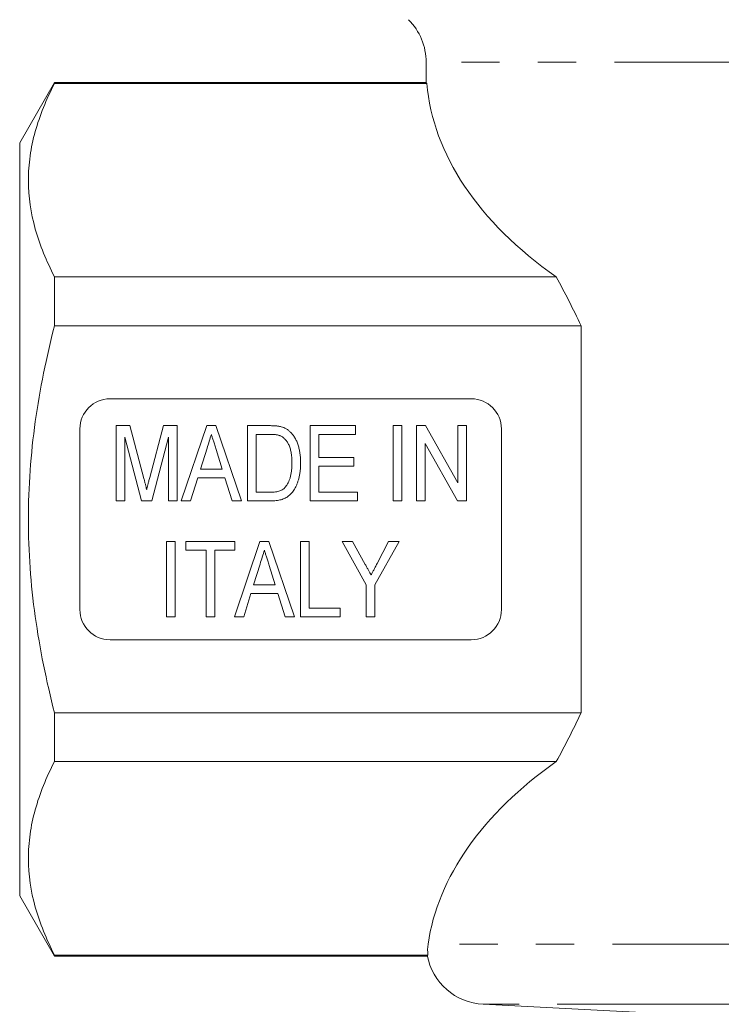
# Model space of a CAD drawing. Units: millimetres. Extents: x 171 to 236, y 81 to 268.
# Drawn here: x 171 to 194, y 172 to 205 of the extents above; entities that cross this region are included whole.
import ezdxf

# ---------------------------------------------------------------- set-up
doc = ezdxf.new("R2010")
doc.units = ezdxf.units.MM
doc.linetypes.add('PHANTOM', pattern=[12.7, 6.35, -1.27, 1.27, -1.27, 1.27, -1.27])

msp = doc.modelspace()

# ---------------------------------------------------------------- linework, layer by layer
at = {"color": 7, "linetype": 'Continuous', "lineweight": 15}
for p, q in [((184.409, 203.417), (184.409, 202.743)), ((172.064, 202.745), (170.909, 200.745)), ((184.411, 202.745), (172.064, 202.745)), ((172.064, 202.715), (172.064, 202.745)), ((184.433, 202.715), (172.064, 202.715)), ((170.909, 188.245), (170.909, 200.745)), ((172.064, 194.668), (172.064, 196.292)), ((188.729, 196.292), (172.064, 196.292)), ((189.553, 194.668), (172.064, 194.668)), ((189.553, 181.823), (189.553, 194.668)), ((185.909, 192.245), (173.909, 192.245)), ((172.909, 191.245), (172.909, 185.245)), ((174.118, 188.853), (174.118, 191.353)), ((174.118, 191.353), (174.57, 191.353)), ((174.57, 191.353), (175.034, 189.599)), ((175.229, 189.629), (175.685, 191.353)), ((175.685, 191.353), (176.137, 191.353)), ((176.137, 191.353), (176.137, 188.853)), ((176.278, 188.853), (177.124, 191.353)), ((177.124, 191.353), (177.426, 191.353)), ((177.426, 191.353), (178.272, 188.853)), ((178.477, 188.853), (178.477, 191.353)), ((178.477, 191.353), (179.211, 191.353)), ((180.56, 188.853), (180.56, 191.353)), ((180.56, 191.353), (182.067, 191.353)), ((182.067, 191.353), (182.067, 191.065)), ((183.317, 191.353), (183.605, 191.353)), ((183.317, 188.853), (183.317, 191.353)), ((183.605, 191.353), (183.605, 188.853)), ((184.086, 191.353), (184.392, 191.353)), ((184.086, 188.853), (184.086, 191.353)), ((184.392, 191.353), (185.464, 189.45)), ((185.464, 189.45), (185.464, 191.353)), ((185.464, 191.353), (185.752, 191.353)), ((185.752, 191.353), (185.752, 188.853)), ((186.909, 185.245), (186.909, 191.245)), ((174.956, 188.853), (174.406, 190.969)), ((174.406, 190.969), (174.406, 188.853)), ((175.849, 190.969), (175.299, 188.853)), ((175.849, 188.853), (175.849, 190.969)), ((179.212, 191.065), (178.765, 191.065)), ((178.765, 191.065), (178.765, 189.142)), ((182.067, 191.065), (180.849, 191.065)), ((180.849, 191.065), (180.849, 190.295)), ((177.132, 190.605), (176.915, 189.911)), ((185.446, 188.853), (184.374, 190.757)), ((184.374, 190.757), (184.374, 188.853)), ((177.635, 189.911), (177.432, 190.561)), ((180.849, 190.295), (182.002, 190.295)), ((182.002, 190.295), (182.002, 190.007)), ((180.849, 190.007), (180.849, 189.142)), ((182.002, 190.007), (180.849, 190.007)), ((176.826, 189.622), (176.586, 188.853)), ((177.724, 189.622), (176.826, 189.622)), ((176.915, 189.911), (177.635, 189.911)), ((177.964, 188.853), (177.724, 189.622)), ((178.765, 189.142), (179.219, 189.142)), ((180.849, 189.142), (182.131, 189.142)), ((182.131, 189.142), (182.131, 188.853)), ((174.406, 188.853), (174.118, 188.853)), ((175.299, 188.853), (174.956, 188.853)), ((176.137, 188.853), (175.849, 188.853)), ((176.586, 188.853), (176.278, 188.853)), ((178.272, 188.853), (177.964, 188.853)), ((179.246, 188.853), (178.477, 188.853)), ((182.131, 188.853), (180.56, 188.853)), ((183.605, 188.853), (183.317, 188.853)), ((184.374, 188.853), (184.086, 188.853)), ((185.752, 188.853), (185.446, 188.853)), ((170.909, 175.745), (170.909, 188.245)), ((175.784, 185.007), (175.784, 187.507)), ((175.784, 187.507), (176.073, 187.507)), ((176.073, 187.507), (176.073, 185.007)), ((176.425, 187.507), (178.06, 187.507)), ((176.425, 187.219), (176.425, 187.507)), ((178.041, 185.007), (178.886, 187.507)), ((178.06, 187.507), (178.06, 187.219)), ((178.886, 187.507), (179.189, 187.507)), ((179.189, 187.507), (180.035, 185.007)), ((180.24, 187.507), (180.528, 187.507)), ((180.24, 185.007), (180.24, 187.507)), ((180.528, 187.507), (180.528, 185.295)), ((182.419, 186.066), (181.618, 187.507)), ((181.618, 187.507), (181.963, 187.507)), ((181.963, 187.507), (182.387, 186.745)), ((183.509, 187.507), (182.708, 186.066)), ((182.78, 186.774), (183.163, 187.507)), ((183.163, 187.507), (183.509, 187.507)), ((177.099, 187.219), (176.425, 187.219)), ((177.099, 185.007), (177.099, 187.219)), ((178.06, 187.219), (177.387, 187.219)), ((177.387, 187.219), (177.387, 185.007)), ((178.894, 186.759), (178.678, 186.065)), ((179.398, 186.065), (179.195, 186.715)), ((178.678, 186.065), (179.398, 186.065)), ((182.419, 185.007), (182.419, 186.066)), ((182.708, 186.066), (182.708, 185.007)), ((178.588, 185.776), (178.349, 185.007)), ((179.487, 185.776), (178.588, 185.776)), ((179.727, 185.007), (179.487, 185.776)), ((180.528, 185.295), (181.554, 185.295)), ((181.554, 185.295), (181.554, 185.007)), ((176.073, 185.007), (175.784, 185.007)), ((177.387, 185.007), (177.099, 185.007)), ((178.349, 185.007), (178.041, 185.007)), ((180.035, 185.007), (179.727, 185.007)), ((181.554, 185.007), (180.24, 185.007)), ((182.708, 185.007), (182.419, 185.007)), ((173.909, 184.245), (185.909, 184.245)), ((189.553, 181.823), (172.064, 181.823)), ((172.064, 180.198), (172.064, 181.823)), ((188.729, 180.198), (172.064, 180.198)), ((170.909, 175.745), (172.064, 173.745)), ((172.064, 173.745), (172.064, 173.776)), ((184.466, 173.776), (172.064, 173.776)), ((172.064, 173.745), (184.466, 173.745)), ((186.305, 172.142), (203.409, 171.245))]:
    msp.add_line(p, q, dxfattribs=at)
at = {"color": 8, "linetype": 'PHANTOM', "lineweight": 0}
for p, q in [((222.409, 203.417), (184.409, 203.417)), ((222.345, 174.139), (184.474, 174.139)), ((220.514, 172.142), (186.305, 172.142))]:
    msp.add_line(p, q, dxfattribs=at)
at = {"color": 7, "linetype": 'Continuous', "lineweight": 15}
for centre, radius, start, end in [((182.409, 203.417), 2, 0, 45), ((173.909, 191.245), 1, 90, 180), ((185.909, 191.245), 1, 0, 90), ((173.909, 185.245), 1, 180, 270), ((185.909, 185.245), 1, 270, 0), ((186.409, 174.139), 2, 190.6024, 267)]:
    msp.add_arc(centre, radius, start, end, dxfattribs=at)
for centre, start_param, end_param in [((203.409, 203.257), 3.190973, 3.829407), ((203.409, 173.234), 2.453778, 3.059018)]:
    msp.add_ellipse(centre, major_axis=(19, 0), ratio=0.57735, start_param=start_param, end_param=end_param, dxfattribs=at)
for points, knots in [([(172.064, 196.292), (171.795, 196.819), (171.577, 197.349), (171.279, 198.415), (171.199, 198.952), (171.198, 199.763), (171.217, 200.035), (171.294, 200.579), (171.351, 200.849), (171.576, 201.655), (171.794, 202.187), (172.064, 202.715)], [0, 0, 0, 0, 0.25, 0.25, 0.5, 0.5, 0.625, 0.625, 0.75, 0.75, 1, 1, 1, 1]), ([(184.433, 202.715), (184.419, 202.733), (184.404, 202.753), (184.41, 202.744), (184.411, 202.743)], [0, 0, 0, 0, 0.9181792, 1, 1, 1, 1]), ([(189.553, 194.668), (189.422, 194.95), (189.288, 195.226), (189.013, 195.767), (188.872, 196.032), (188.729, 196.292)], [0, 0, 0, 0, 0.5, 0.5, 1, 1, 1, 1]), ([(172.064, 181.823), (171.796, 182.873), (171.575, 183.946), (171.277, 186.089), (171.198, 187.165), (171.198, 188.784), (171.217, 189.324), (171.295, 190.407), (171.353, 190.952), (171.579, 192.567), (171.797, 193.625), (172.064, 194.668)], [0, 0, 0, 0, 0.25, 0.25, 0.5, 0.5, 0.625, 0.625, 0.75, 0.75, 1, 1, 1, 1]), ([(179.211, 191.353), (179.231, 191.353), (179.27, 191.353), (179.327, 191.352), (179.38, 191.348), (179.43, 191.345), (179.475, 191.34), (179.517, 191.334), (179.555, 191.326), (179.58, 191.32), (179.591, 191.317)], [0, 0, 0, 0, 0.157185, 0.305248, 0.4443122, 0.574408, 0.6943201, 0.8041663, 0.9069191, 1, 1, 1, 1]), ([(179.591, 191.317), (179.621, 191.308), (179.679, 191.29), (179.762, 191.25), (179.837, 191.2), (179.881, 191.159), (179.904, 191.138)], [0, 0, 0, 0, 0.25536, 0.504541, 0.7514, 1, 1, 1, 1]), ([(177.275, 191.065), (177.251, 190.989), (177.204, 190.836), (177.156, 190.682), (177.132, 190.605)], [0, 0, 0, 0, 0.494417, 1, 1, 1, 1]), ([(177.432, 190.561), (177.424, 190.587), (177.408, 190.636), (177.386, 190.709), (177.364, 190.777), (177.345, 190.843), (177.325, 190.903), (177.307, 190.961), (177.291, 191.014), (177.28, 191.048), (177.275, 191.065)], [0, 0, 0, 0, 0.151388, 0.29558, 0.431953, 0.561132, 0.682777, 0.796035, 0.901474, 1, 1, 1, 1]), ([(179.576, 191.013), (179.565, 191.017), (179.544, 191.026), (179.509, 191.036), (179.47, 191.045), (179.427, 191.052), (179.379, 191.058), (179.327, 191.062), (179.271, 191.064), (179.232, 191.064), (179.212, 191.065)], [0, 0, 0, 0, 0.088823, 0.186552, 0.295021, 0.413085, 0.544178, 0.684164, 0.836022, 1, 1, 1, 1]), ([(179.951, 190.122), (179.951, 190.154), (179.951, 190.216), (179.945, 190.306), (179.937, 190.391), (179.925, 190.47), (179.909, 190.543), (179.891, 190.61), (179.868, 190.672), (179.843, 190.728), (179.814, 190.779), (179.785, 190.826), (179.754, 190.868), (179.721, 190.906), (179.687, 190.939), (179.652, 190.969), (179.615, 190.994), (179.589, 191.007), (179.576, 191.013)], [0, 0, 0, 0, 0.09394, 0.182624, 0.266153, 0.344259, 0.417177, 0.486015, 0.550424, 0.610497, 0.66772, 0.721882, 0.773225, 0.822032, 0.868978, 0.913683, 0.957329, 1, 1, 1, 1]), ([(179.904, 191.138), (179.917, 191.124), (179.946, 191.096), (179.983, 191.049), (180.019, 191), (180.052, 190.948), (180.082, 190.893), (180.11, 190.835), (180.135, 190.774), (180.164, 190.688), (180.195, 190.575), (180.221, 190.43), (180.237, 190.277), (180.239, 190.171), (180.24, 190.117)], [0, 0, 0, 0, 0.053924, 0.108427, 0.163345, 0.218859, 0.27572, 0.333569, 0.392982, 0.453976, 0.580463, 0.712825, 0.852445, 1, 1, 1, 1]), ([(180.24, 190.117), (180.239, 190.071), (180.238, 189.981), (180.227, 189.85), (180.209, 189.728), (180.184, 189.614), (180.154, 189.509), (180.12, 189.413), (180.082, 189.326), (180.039, 189.249), (179.993, 189.181), (179.947, 189.119), (179.896, 189.067), (179.844, 189.02), (179.788, 188.981), (179.727, 188.947), (179.66, 188.918), (179.588, 188.894), (179.51, 188.876), (179.427, 188.862), (179.338, 188.854), (179.277, 188.854), (179.246, 188.853)], [0, 0, 0, 0, 0.0753797, 0.1465979, 0.2139377, 0.2776671, 0.3372971, 0.3927438, 0.4443343, 0.4921211, 0.5367983, 0.5786321, 0.618221, 0.6557461, 0.692406, 0.7305399, 0.7697961, 0.8112387, 0.8544813, 0.90013, 0.9486528, 1, 1, 1, 1]), ([(179.739, 189.318), (179.756, 189.34), (179.789, 189.383), (179.831, 189.459), (179.867, 189.544), (179.897, 189.639), (179.922, 189.745), (179.939, 189.861), (179.949, 189.988), (179.951, 190.076), (179.951, 190.122)], [0, 0, 0, 0, 0.094381, 0.195522, 0.304144, 0.421578, 0.549664, 0.687814, 0.837929, 1, 1, 1, 1]), ([(175.034, 189.599), (175.039, 189.579), (175.049, 189.541), (175.064, 189.485), (175.076, 189.433), (175.089, 189.386), (175.1, 189.342), (175.11, 189.302), (175.119, 189.266), (175.125, 189.243), (175.127, 189.232)], [0, 0, 0, 0, 0.162556, 0.314211, 0.454637, 0.584493, 0.7044, 0.813406, 0.911512, 1, 1, 1, 1]), ([(175.127, 189.232), (175.13, 189.244), (175.136, 189.269), (175.146, 189.309), (175.157, 189.352), (175.169, 189.4), (175.182, 189.452), (175.197, 189.507), (175.212, 189.567), (175.223, 189.608), (175.229, 189.629)], [0, 0, 0, 0, 0.0892136, 0.1899814, 0.2996409, 0.4193772, 0.5491902, 0.6893838, 0.8396538, 1, 1, 1, 1]), ([(179.219, 189.142), (179.252, 189.142), (179.315, 189.143), (179.403, 189.151), (179.481, 189.166), (179.547, 189.186), (179.605, 189.212), (179.656, 189.242), (179.701, 189.278), (179.727, 189.305), (179.739, 189.318)], [0, 0, 0, 0, 0.175535, 0.331434, 0.468733, 0.589498, 0.698806, 0.803593, 0.902735, 1, 1, 1, 1]), ([(179.038, 187.219), (179.014, 187.143), (178.967, 186.989), (178.919, 186.836), (178.894, 186.759)], [0, 0, 0, 0, 0.494417, 1, 1, 1, 1]), ([(179.195, 186.715), (179.187, 186.741), (179.171, 186.79), (179.149, 186.863), (179.127, 186.931), (179.107, 186.997), (179.087, 187.057), (179.07, 187.115), (179.054, 187.168), (179.043, 187.202), (179.038, 187.219)], [0, 0, 0, 0, 0.151388, 0.29558, 0.431953, 0.561132, 0.682777, 0.796035, 0.901474, 1, 1, 1, 1]), ([(182.387, 186.745), (182.406, 186.712), (182.441, 186.648), (182.492, 186.556), (182.539, 186.473), (182.568, 186.42), (182.582, 186.395)], [0, 0, 0, 0, 0.285939, 0.547838, 0.785697, 1, 1, 1, 1]), ([(182.582, 186.395), (182.588, 186.407), (182.6, 186.432), (182.621, 186.47), (182.642, 186.512), (182.667, 186.558), (182.692, 186.607), (182.721, 186.659), (182.749, 186.716), (182.77, 186.755), (182.78, 186.774)], [0, 0, 0, 0, 0.092135, 0.194244, 0.304699, 0.425123, 0.554435, 0.693724, 0.842396, 1, 1, 1, 1]), ([(172.064, 173.776), (171.795, 174.303), (171.577, 174.832), (171.279, 175.898), (171.199, 176.435), (171.198, 177.246), (171.217, 177.518), (171.294, 178.062), (171.351, 178.332), (171.576, 179.139), (171.794, 179.671), (172.064, 180.198)], [0, 0, 0, 0, 0.25, 0.25, 0.5, 0.5, 0.625, 0.625, 0.75, 0.75, 1, 1, 1, 1])]:
    msp.add_open_spline(points, degree=3, knots=knots, dxfattribs=at)
for points in [[(188.729, 180.198), (189.013, 180.716), (189.29, 181.256), (189.553, 181.823)], [(184.466, 173.776), (184.454, 173.897), (184.457, 174.018), (184.474, 174.139)]]:
    msp.add_open_spline(points, degree=3, dxfattribs=at)

doc.saveas('drawing.dxf')
